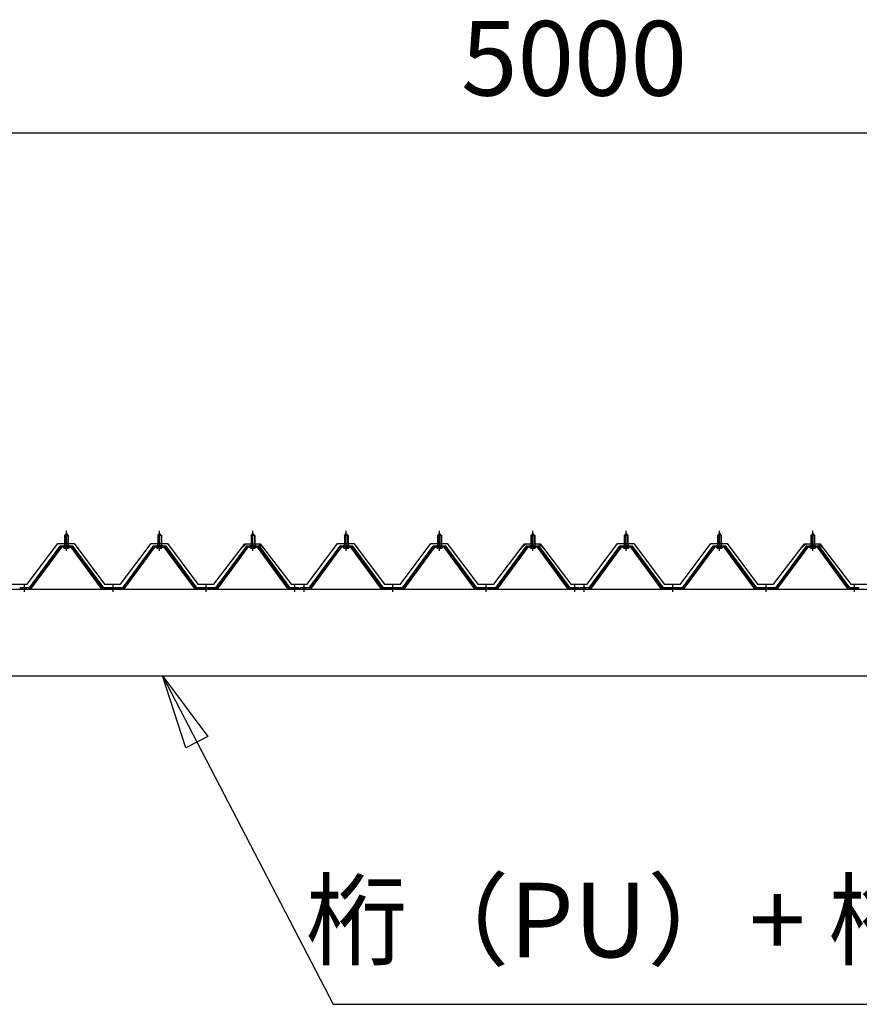
# Model space of a CAD drawing. Extents: x 868 to 32764, y 310 to 22484.
# Drawn here: x 18469 to 20269, y 7777 to 9889 of the extents above; entities that cross this region are included whole.
import ezdxf
from ezdxf.enums import TextEntityAlignment as Align

# ---------------------------------------------------------------- set-up
doc = ezdxf.new("R2010")
doc.units = 0
doc.header["$LTSCALE"] = 80
doc.linetypes.add('1PL-M', pattern=[15, 12, -1, 1, -1])
doc.layers.get('0').update_dxf_attribs({"linetype": 'CONTINUOUS'})
for name, color, linetype in [('0-6', 7, 'CONTINUOUS'), ('0-パネル受けフレ-ム88-I', 3, 'CONTINUOUS'), ('0-ヨドル-フ88前', 2, 'CONTINUOUS'), ('1-桁P28', 4, 'CONTINUOUS'), ('2-0', 7, 'CONTINUOUS'), ('SUNPOU', 4, 'CONTINUOUS')]:
    doc.layers.add(name, color=color, linetype=linetype)
doc.styles.get("Standard").update_dxf_attribs({"font": 'txt', "bigfont": 'BIGFONT'})

msp = doc.modelspace()

# ---------------------------------------------------------------- linework, layer by layer
at = {"layer": '0-6', "color": 6, "linetype": 'CONTINUOUS'}
msp.add_line((19140.5, 7777.1), (21559.5, 7777.1), dxfattribs=at)
at = {"layer": '0-パネル受けフレ-ム88-I'}
for p, q in [((18564.7, 8782.9), (18568.7, 8786.9)), ((18568.7, 8786.9), (18572.7, 8782.9)), ((18764.7, 8782.9), (18768.7, 8786.9)), ((18768.7, 8786.9), (18772.7, 8782.9)), ((18964.7, 8782.9), (18968.7, 8786.9)), ((18968.7, 8786.9), (18972.7, 8782.9)), ((19164.7, 8782.9), (19168.7, 8786.9)), ((19168.7, 8786.9), (19172.7, 8782.9)), ((19364.7, 8782.9), (19368.7, 8786.9)), ((19368.7, 8786.9), (19372.7, 8782.9)), ((19564.7, 8782.9), (19568.7, 8786.9)), ((19568.7, 8786.9), (19572.7, 8782.9)), ((19764.7, 8782.9), (19768.7, 8786.9)), ((19768.7, 8786.9), (19772.7, 8782.9)), ((19964.7, 8782.9), (19968.7, 8786.9)), ((19968.7, 8786.9), (19972.7, 8782.9)), ((20164.7, 8782.9), (20168.7, 8786.9)), ((20168.7, 8786.9), (20172.7, 8782.9)), ((18564.7, 8782.9), (18564.7, 8765.2)), ((18572.7, 8782.9), (18564.7, 8782.9)), ((18565.7, 8782.9), (18565.3, 8783.5)), ((18565.7, 8782.9), (18565.7, 8765.2)), ((18571.7, 8782.9), (18572, 8783.5)), ((18571.7, 8782.9), (18571.7, 8765.2)), ((18572.7, 8782.9), (18572.7, 8765.2)), ((18764.7, 8782.9), (18764.7, 8765.2)), ((18772.7, 8782.9), (18764.7, 8782.9)), ((18765.7, 8782.9), (18765.3, 8783.5)), ((18765.7, 8782.9), (18765.7, 8765.2)), ((18771.7, 8782.9), (18772, 8783.5)), ((18771.7, 8782.9), (18771.7, 8765.2)), ((18772.7, 8782.9), (18772.7, 8765.2)), ((18964.7, 8782.9), (18964.7, 8765.2)), ((18972.7, 8782.9), (18964.7, 8782.9)), ((18965.7, 8782.9), (18965.3, 8783.5)), ((18965.7, 8782.9), (18965.7, 8765.2)), ((18971.7, 8782.9), (18972, 8783.5)), ((18971.7, 8782.9), (18971.7, 8765.2)), ((18972.7, 8782.9), (18972.7, 8765.2)), ((19164.7, 8782.9), (19164.7, 8765.2)), ((19172.7, 8782.9), (19164.7, 8782.9)), ((19165.7, 8782.9), (19165.3, 8783.5)), ((19165.7, 8782.9), (19165.7, 8765.2)), ((19171.7, 8782.9), (19172, 8783.5)), ((19171.7, 8782.9), (19171.7, 8765.2)), ((19172.7, 8782.9), (19172.7, 8765.2)), ((19364.7, 8782.9), (19364.7, 8765.2)), ((19372.7, 8782.9), (19364.7, 8782.9)), ((19365.7, 8782.9), (19365.3, 8783.5)), ((19365.7, 8782.9), (19365.7, 8765.2)), ((19371.7, 8782.9), (19372, 8783.5)), ((19371.7, 8782.9), (19371.7, 8765.2)), ((19372.7, 8782.9), (19372.7, 8765.2)), ((19564.7, 8782.9), (19564.7, 8765.2)), ((19572.7, 8782.9), (19564.7, 8782.9)), ((19565.7, 8782.9), (19565.3, 8783.5)), ((19565.7, 8782.9), (19565.7, 8765.2)), ((19571.7, 8782.9), (19572, 8783.5)), ((19571.7, 8782.9), (19571.7, 8765.2)), ((19572.7, 8782.9), (19572.7, 8765.2)), ((19764.7, 8782.9), (19764.7, 8765.2)), ((19772.7, 8782.9), (19764.7, 8782.9)), ((19765.7, 8782.9), (19765.3, 8783.5)), ((19765.7, 8782.9), (19765.7, 8765.2)), ((19771.7, 8782.9), (19772, 8783.5)), ((19771.7, 8782.9), (19771.7, 8765.2)), ((19772.7, 8782.9), (19772.7, 8765.2)), ((19964.7, 8782.9), (19964.7, 8765.2)), ((19972.7, 8782.9), (19964.7, 8782.9)), ((19965.7, 8782.9), (19965.3, 8783.5)), ((19965.7, 8782.9), (19965.7, 8765.2)), ((19971.7, 8782.9), (19972, 8783.5)), ((19971.7, 8782.9), (19971.7, 8765.2)), ((19972.7, 8782.9), (19972.7, 8765.2)), ((20164.7, 8782.9), (20164.7, 8765.2)), ((20172.7, 8782.9), (20164.7, 8782.9)), ((20165.7, 8782.9), (20165.3, 8783.5)), ((20165.7, 8782.9), (20165.7, 8765.2)), ((20171.7, 8782.9), (20172, 8783.5)), ((20171.7, 8782.9), (20171.7, 8765.2)), ((20172.7, 8782.9), (20172.7, 8765.2)), ((18554, 8759.3), (18488.7, 8670.2)), ((18555.8, 8757.9), (18490.5, 8668.8)), ((18494.2, 8670), (18558.7, 8757.9)), ((18581.5, 8760.2), (18555.8, 8760.2)), ((18581.5, 8757.9), (18555.8, 8757.9)), ((18562.8, 8760.2), (18562.8, 8761.2)), ((18562.8, 8761.2), (18574.6, 8761.2)), ((18563.7, 8755.9), (18573.7, 8755.9)), ((18564.4, 8765.2), (18564.4, 8761.2)), ((18564.4, 8765.2), (18572.9, 8765.2)), ((18572.9, 8765.2), (18572.9, 8761.2)), ((18574.6, 8761.2), (18574.6, 8760.2)), ((18643.1, 8670), (18578.7, 8757.9)), ((18646.8, 8668.8), (18581.5, 8757.9)), ((18648.7, 8670.2), (18583.3, 8759.3)), ((18754, 8759.3), (18688.7, 8670.2)), ((18755.8, 8757.9), (18690.5, 8668.8)), ((18694.2, 8670), (18758.7, 8757.9)), ((18781.5, 8760.2), (18755.8, 8760.2)), ((18781.5, 8757.9), (18755.8, 8757.9)), ((18762.8, 8760.2), (18762.8, 8761.2)), ((18762.8, 8761.2), (18774.6, 8761.2)), ((18763.7, 8755.9), (18773.7, 8755.9)), ((18764.4, 8765.2), (18764.4, 8761.2)), ((18764.4, 8765.2), (18772.9, 8765.2)), ((18772.9, 8765.2), (18772.9, 8761.2)), ((18774.6, 8761.2), (18774.6, 8760.2)), ((18843.1, 8670), (18778.7, 8757.9)), ((18846.8, 8668.8), (18781.5, 8757.9)), ((18848.7, 8670.2), (18783.3, 8759.3)), ((18954, 8759.3), (18888.7, 8670.2)), ((18955.8, 8757.9), (18890.5, 8668.8)), ((18894.2, 8670), (18958.7, 8757.9)), ((18981.5, 8760.2), (18955.8, 8760.2)), ((18981.5, 8757.9), (18955.8, 8757.9)), ((18962.8, 8760.2), (18962.8, 8761.2)), ((18962.8, 8761.2), (18974.6, 8761.2)), ((18963.7, 8755.9), (18973.7, 8755.9)), ((18964.4, 8765.2), (18964.4, 8761.2)), ((18964.4, 8765.2), (18972.9, 8765.2)), ((18972.9, 8765.2), (18972.9, 8761.2)), ((18974.6, 8761.2), (18974.6, 8760.2)), ((19043.1, 8670), (18978.7, 8757.9)), ((19046.8, 8668.8), (18981.5, 8757.9)), ((19048.7, 8670.2), (18983.3, 8759.3)), ((19154, 8759.3), (19088.7, 8670.2)), ((19155.8, 8757.9), (19090.5, 8668.8)), ((19094.2, 8670), (19158.7, 8757.9)), ((19181.5, 8760.2), (19155.8, 8760.2)), ((19181.5, 8757.9), (19155.8, 8757.9)), ((19162.8, 8760.2), (19162.8, 8761.2)), ((19162.8, 8761.2), (19174.6, 8761.2)), ((19163.7, 8755.9), (19173.7, 8755.9)), ((19164.4, 8765.2), (19164.4, 8761.2)), ((19164.4, 8765.2), (19172.9, 8765.2)), ((19172.9, 8765.2), (19172.9, 8761.2)), ((19174.6, 8761.2), (19174.6, 8760.2)), ((19243.1, 8670), (19178.7, 8757.9)), ((19246.8, 8668.8), (19181.5, 8757.9)), ((19248.7, 8670.2), (19183.3, 8759.3)), ((19354, 8759.3), (19288.7, 8670.2)), ((19355.8, 8757.9), (19290.5, 8668.8)), ((19294.2, 8670), (19358.7, 8757.9)), ((19381.5, 8760.2), (19355.8, 8760.2)), ((19381.5, 8757.9), (19355.8, 8757.9)), ((19362.8, 8760.2), (19362.8, 8761.2)), ((19362.8, 8761.2), (19374.6, 8761.2)), ((19363.7, 8755.9), (19373.7, 8755.9)), ((19364.4, 8765.2), (19364.4, 8761.2)), ((19364.4, 8765.2), (19372.9, 8765.2)), ((19372.9, 8765.2), (19372.9, 8761.2)), ((19374.6, 8761.2), (19374.6, 8760.2)), ((19443.1, 8670), (19378.7, 8757.9)), ((19446.8, 8668.8), (19381.5, 8757.9)), ((19448.7, 8670.2), (19383.3, 8759.3)), ((19554, 8759.3), (19488.7, 8670.2)), ((19555.8, 8757.9), (19490.5, 8668.8)), ((19494.2, 8670), (19558.7, 8757.9)), ((19581.5, 8760.2), (19555.8, 8760.2)), ((19581.5, 8757.9), (19555.8, 8757.9)), ((19562.8, 8760.2), (19562.8, 8761.2)), ((19562.8, 8761.2), (19574.6, 8761.2)), ((19563.7, 8755.9), (19573.7, 8755.9)), ((19564.4, 8765.2), (19564.4, 8761.2)), ((19564.4, 8765.2), (19572.9, 8765.2)), ((19572.9, 8765.2), (19572.9, 8761.2)), ((19574.6, 8761.2), (19574.6, 8760.2)), ((19643.1, 8670), (19578.7, 8757.9)), ((19646.8, 8668.8), (19581.5, 8757.9)), ((19648.7, 8670.2), (19583.3, 8759.3)), ((19754, 8759.3), (19688.7, 8670.2)), ((19755.8, 8757.9), (19690.5, 8668.8)), ((19694.2, 8670), (19758.7, 8757.9)), ((19781.5, 8760.2), (19755.8, 8760.2)), ((19781.5, 8757.9), (19755.8, 8757.9)), ((19762.8, 8760.2), (19762.8, 8761.2)), ((19762.8, 8761.2), (19774.6, 8761.2)), ((19763.7, 8755.9), (19773.7, 8755.9)), ((19764.4, 8765.2), (19764.4, 8761.2)), ((19764.4, 8765.2), (19772.9, 8765.2)), ((19772.9, 8765.2), (19772.9, 8761.2)), ((19774.6, 8761.2), (19774.6, 8760.2)), ((19843.1, 8670), (19778.7, 8757.9)), ((19846.8, 8668.8), (19781.5, 8757.9)), ((19848.7, 8670.2), (19783.3, 8759.3)), ((19954, 8759.3), (19888.7, 8670.2)), ((19955.8, 8757.9), (19890.5, 8668.8)), ((19894.2, 8670), (19958.7, 8757.9)), ((19981.5, 8760.2), (19955.8, 8760.2)), ((19981.5, 8757.9), (19955.8, 8757.9)), ((19962.8, 8760.2), (19962.8, 8761.2)), ((19962.8, 8761.2), (19974.6, 8761.2)), ((19963.7, 8755.9), (19973.7, 8755.9)), ((19964.4, 8765.2), (19964.4, 8761.2)), ((19964.4, 8765.2), (19972.9, 8765.2)), ((19972.9, 8765.2), (19972.9, 8761.2)), ((19974.6, 8761.2), (19974.6, 8760.2)), ((20043.1, 8670), (19978.7, 8757.9)), ((20046.8, 8668.8), (19981.5, 8757.9)), ((20048.7, 8670.2), (19983.3, 8759.3)), ((20154, 8759.3), (20088.7, 8670.2)), ((20155.8, 8757.9), (20090.5, 8668.8)), ((20094.2, 8670), (20158.7, 8757.9)), ((20181.5, 8760.2), (20155.8, 8760.2)), ((20181.5, 8757.9), (20155.8, 8757.9)), ((20162.8, 8760.2), (20162.8, 8761.2)), ((20162.8, 8761.2), (20174.6, 8761.2)), ((20163.7, 8755.9), (20173.7, 8755.9)), ((20164.4, 8765.2), (20164.4, 8761.2)), ((20164.4, 8765.2), (20172.9, 8765.2)), ((20172.9, 8765.2), (20172.9, 8761.2)), ((20174.6, 8761.2), (20174.6, 8760.2)), ((20243.1, 8670), (20178.7, 8757.9)), ((20246.8, 8668.8), (20181.5, 8757.9)), ((20248.7, 8670.2), (20183.3, 8759.3)), ((18488.7, 8670.2), (18469.7, 8670.2)), ((18469.7, 8670.2), (18469.7, 8667.9)), ((18469.7, 8667.9), (18488.7, 8667.9)), ((18474.7, 8667.9), (18474.7, 8670.2)), ((18482.7, 8667.9), (18482.7, 8670.2)), ((18488.7, 8667.9), (18490.1, 8667.9)), ((18648.7, 8667.9), (18647.2, 8667.9)), ((18688.7, 8670.2), (18648.7, 8670.2)), ((18688.7, 8667.9), (18648.7, 8667.9)), ((18664.7, 8667.9), (18664.7, 8670.2)), ((18672.7, 8667.9), (18672.7, 8670.2)), ((18688.7, 8667.9), (18690.1, 8667.9)), ((18848.7, 8667.9), (18847.2, 8667.9)), ((18888.7, 8670.2), (18848.7, 8670.2)), ((18888.7, 8667.9), (18848.7, 8667.9)), ((18864.7, 8667.9), (18864.7, 8670.2)), ((18872.7, 8667.9), (18872.7, 8670.2)), ((18888.7, 8667.9), (18890.1, 8667.9)), ((19048.7, 8667.9), (19047.2, 8667.9)), ((19067.7, 8670.2), (19048.7, 8670.2)), ((19067.7, 8667.9), (19048.7, 8667.9)), ((19054.7, 8667.9), (19054.7, 8670.2)), ((19062.7, 8667.9), (19062.7, 8670.2)), ((19067.7, 8667.9), (19067.7, 8670.2)), ((19088.7, 8670.2), (19069.7, 8670.2)), ((19069.7, 8670.2), (19069.7, 8667.9)), ((19069.7, 8667.9), (19088.7, 8667.9)), ((19074.7, 8667.9), (19074.7, 8670.2)), ((19082.7, 8667.9), (19082.7, 8670.2)), ((19088.7, 8667.9), (19090.1, 8667.9)), ((19248.7, 8667.9), (19247.2, 8667.9)), ((19288.7, 8670.2), (19248.7, 8670.2)), ((19288.7, 8667.9), (19248.7, 8667.9)), ((19264.7, 8667.9), (19264.7, 8670.2)), ((19272.7, 8667.9), (19272.7, 8670.2)), ((19288.7, 8667.9), (19290.1, 8667.9)), ((19448.7, 8667.9), (19447.2, 8667.9)), ((19488.7, 8670.2), (19448.7, 8670.2)), ((19488.7, 8667.9), (19448.7, 8667.9)), ((19464.7, 8667.9), (19464.7, 8670.2)), ((19472.7, 8667.9), (19472.7, 8670.2)), ((19488.7, 8667.9), (19490.1, 8667.9)), ((19648.7, 8667.9), (19647.2, 8667.9)), ((19667.7, 8670.2), (19648.7, 8670.2)), ((19667.7, 8667.9), (19648.7, 8667.9)), ((19654.7, 8667.9), (19654.7, 8670.2)), ((19662.7, 8667.9), (19662.7, 8670.2)), ((19667.7, 8667.9), (19667.7, 8670.2)), ((19688.7, 8670.2), (19669.7, 8670.2)), ((19669.7, 8670.2), (19669.7, 8667.9)), ((19669.7, 8667.9), (19688.7, 8667.9)), ((19674.7, 8667.9), (19674.7, 8670.2)), ((19682.7, 8667.9), (19682.7, 8670.2)), ((19688.7, 8667.9), (19690.1, 8667.9)), ((19848.7, 8667.9), (19847.2, 8667.9)), ((19888.7, 8670.2), (19848.7, 8670.2)), ((19888.7, 8667.9), (19848.7, 8667.9)), ((19864.7, 8667.9), (19864.7, 8670.2)), ((19872.7, 8667.9), (19872.7, 8670.2)), ((19888.7, 8667.9), (19890.1, 8667.9)), ((20048.7, 8667.9), (20047.2, 8667.9)), ((20088.7, 8670.2), (20048.7, 8670.2)), ((20088.7, 8667.9), (20048.7, 8667.9)), ((20064.7, 8667.9), (20064.7, 8670.2)), ((20072.7, 8667.9), (20072.7, 8670.2)), ((20088.7, 8667.9), (20090.1, 8667.9)), ((20248.7, 8667.9), (20247.2, 8667.9)), ((20267.7, 8670.2), (20248.7, 8670.2)), ((20267.7, 8667.9), (20248.7, 8667.9)), ((20254.7, 8667.9), (20254.7, 8670.2)), ((20262.7, 8667.9), (20262.7, 8670.2)), ((20267.7, 8667.9), (20267.7, 8670.2))]:
    msp.add_line(p, q, dxfattribs=at)
at = {"layer": '0-パネル受けフレ-ム88-I', "color": 6, "linetype": '1PL-M'}
for p, q in [((18568.7, 8749.6), (18568.7, 8792.9)), ((18768.7, 8749.6), (18768.7, 8792.9)), ((18968.7, 8749.6), (18968.7, 8792.9)), ((19168.7, 8749.6), (19168.7, 8792.9)), ((19368.7, 8749.6), (19368.7, 8792.9)), ((19568.7, 8749.6), (19568.7, 8792.9)), ((19768.7, 8749.6), (19768.7, 8792.9)), ((19968.7, 8749.6), (19968.7, 8792.9)), ((20168.7, 8749.6), (20168.7, 8792.9)), ((18478.7, 8661.9), (18478.7, 8676.2)), ((18668.7, 8661.9), (18668.7, 8676.2)), ((18868.7, 8661.9), (18868.7, 8676.2)), ((19058.7, 8661.9), (19058.7, 8676.2)), ((19078.7, 8661.9), (19078.7, 8676.2)), ((19268.7, 8661.9), (19268.7, 8676.2)), ((19468.7, 8661.9), (19468.7, 8676.2)), ((19658.7, 8661.9), (19658.7, 8676.2)), ((19678.7, 8661.9), (19678.7, 8676.2)), ((19868.7, 8661.9), (19868.7, 8676.2)), ((20068.7, 8661.9), (20068.7, 8676.2)), ((20258.7, 8661.9), (20258.7, 8676.2))]:
    msp.add_line(p, q, dxfattribs=at)
at = {"layer": '0-パネル受けフレ-ム88-I'}
for centre, radius, start, end in [((18555.8, 8757.9), 2.3, 90, 143.1301), ((18563.7, 8756.9), 1, 90, 270), ((18573.7, 8756.9), 1, 270, 90), ((18581.5, 8757.9), 2.3, 36.8699, 90), ((18755.8, 8757.9), 2.3, 90, 143.1301), ((18763.7, 8756.9), 1, 90, 270), ((18773.7, 8756.9), 1, 270, 90), ((18781.5, 8757.9), 2.3, 36.8699, 90), ((18955.8, 8757.9), 2.3, 90, 143.1301), ((18963.7, 8756.9), 1, 90, 270), ((18973.7, 8756.9), 1, 270, 90), ((18981.5, 8757.9), 2.3, 36.8699, 90), ((19155.8, 8757.9), 2.3, 90, 143.1301), ((19163.7, 8756.9), 1, 90, 270), ((19173.7, 8756.9), 1, 270, 90), ((19181.5, 8757.9), 2.3, 36.8699, 90), ((19355.8, 8757.9), 2.3, 90, 143.1301), ((19363.7, 8756.9), 1, 90, 270), ((19373.7, 8756.9), 1, 270, 90), ((19381.5, 8757.9), 2.3, 36.8699, 90), ((19555.8, 8757.9), 2.3, 90, 143.1301), ((19563.7, 8756.9), 1, 90, 270), ((19573.7, 8756.9), 1, 270, 90), ((19581.5, 8757.9), 2.3, 36.8699, 90), ((19755.8, 8757.9), 2.3, 90, 143.1301), ((19763.7, 8756.9), 1, 90, 270), ((19773.7, 8756.9), 1, 270, 90), ((19781.5, 8757.9), 2.3, 36.8699, 90), ((19955.8, 8757.9), 2.3, 90, 143.1301), ((19963.7, 8756.9), 1, 90, 270), ((19973.7, 8756.9), 1, 270, 90), ((19981.5, 8757.9), 2.3, 36.8699, 90), ((20155.8, 8757.9), 2.3, 90, 143.1301), ((20163.7, 8756.9), 1, 90, 270), ((20173.7, 8756.9), 1, 270, 90), ((20181.5, 8757.9), 2.3, 36.8699, 90), ((18488.7, 8670.2), 2.3, 270, 323.7526), ((18490.1, 8672.9), 5, 270, 323.7526), ((18647.2, 8672.9), 5, 216.2474, 270), ((18648.7, 8670.2), 2.3, 216.2474, 270), ((18688.7, 8670.2), 2.3, 270, 323.7526), ((18690.1, 8672.9), 5, 270, 323.7526), ((18847.2, 8672.9), 5, 216.2474, 270), ((18848.7, 8670.2), 2.3, 216.2474, 270), ((18888.7, 8670.2), 2.3, 270, 323.7526), ((18890.1, 8672.9), 5, 270, 323.7526), ((19047.2, 8672.9), 5, 216.2474, 270), ((19048.7, 8670.2), 2.3, 216.2474, 270), ((19088.7, 8670.2), 2.3, 270, 323.7526), ((19090.1, 8672.9), 5, 270, 323.7526), ((19247.2, 8672.9), 5, 216.2474, 270), ((19248.7, 8670.2), 2.3, 216.2474, 270), ((19288.7, 8670.2), 2.3, 270, 323.7526), ((19290.1, 8672.9), 5, 270, 323.7526), ((19447.2, 8672.9), 5, 216.2474, 270), ((19448.7, 8670.2), 2.3, 216.2474, 270), ((19488.7, 8670.2), 2.3, 270, 323.7526), ((19490.1, 8672.9), 5, 270, 323.7526), ((19647.2, 8672.9), 5, 216.2474, 270), ((19648.7, 8670.2), 2.3, 216.2474, 270), ((19688.7, 8670.2), 2.3, 270, 323.7526), ((19690.1, 8672.9), 5, 270, 323.7526), ((19847.2, 8672.9), 5, 216.2474, 270), ((19848.7, 8670.2), 2.3, 216.2474, 270), ((19888.7, 8670.2), 2.3, 270, 323.7526), ((19890.1, 8672.9), 5, 270, 323.7526), ((20047.2, 8672.9), 5, 216.2474, 270), ((20048.7, 8670.2), 2.3, 216.2474, 270), ((20088.7, 8670.2), 2.3, 270, 323.7526), ((20090.1, 8672.9), 5, 270, 323.7526), ((20247.2, 8672.9), 5, 216.2474, 270), ((20248.7, 8670.2), 2.3, 216.2474, 270)]:
    msp.add_arc(centre, radius, start, end, dxfattribs=at)
at = {"layer": '0-ヨドル-フ88前', "linetype": 'CONTINUOUS'}
for p, q in [((18485, 8678.2), (18550.3, 8765.7)), ((18550.3, 8765.7), (18585.3, 8765.7)), ((18585.3, 8765.7), (18650.5, 8678.2)), ((18685, 8678.2), (18750.3, 8765.7)), ((18750.3, 8765.7), (18785.3, 8765.7)), ((18785.3, 8765.7), (18850.5, 8678.2)), ((19085, 8678.2), (19150.3, 8765.7)), ((19150.3, 8765.7), (19185.3, 8765.7)), ((19185.3, 8765.7), (19250.5, 8678.2)), ((19285, 8678.2), (19350.3, 8765.7)), ((19350.3, 8765.7), (19385.3, 8765.7)), ((19385.3, 8765.7), (19450.5, 8678.2)), ((19685, 8678.2), (19750.3, 8765.7)), ((19750.3, 8765.7), (19785.3, 8765.7)), ((19785.3, 8765.7), (19850.5, 8678.2)), ((19885, 8678.2), (19950.3, 8765.7)), ((19950.3, 8765.7), (19985.3, 8765.7)), ((19985.3, 8765.7), (20050.5, 8678.2)), ((18885, 8678.2), (18946.2, 8758.4)), ((18942, 8752.7), (18951, 8764.7)), ((18946.2, 8758.4), (18954, 8764.7)), ((18951, 8764.7), (18981.5, 8764.7)), ((18954, 8764.7), (18984.5, 8764.7)), ((18981.5, 8764.7), (18989.3, 8758.4)), ((18984.5, 8764.7), (18993.5, 8752.7)), ((18989.3, 8758.4), (19050.5, 8678.2)), ((19485, 8678.2), (19546.2, 8758.4)), ((19542, 8752.7), (19551, 8764.7)), ((19546.2, 8758.4), (19554, 8764.7)), ((19551, 8764.7), (19581.5, 8764.7)), ((19554, 8764.7), (19584.5, 8764.7)), ((19581.5, 8764.7), (19589.3, 8758.4)), ((19584.5, 8764.7), (19593.5, 8752.7)), ((19589.3, 8758.4), (19650.5, 8678.2)), ((20085, 8678.2), (20146.2, 8758.4)), ((20142, 8752.7), (20151, 8764.7)), ((20146.2, 8758.4), (20154, 8764.7)), ((20151, 8764.7), (20181.5, 8764.7)), ((20154, 8764.7), (20184.5, 8764.7)), ((20181.5, 8764.7), (20189.3, 8758.4)), ((20184.5, 8764.7), (20193.5, 8752.7)), ((20189.3, 8758.4), (20250.5, 8678.2)), ((18450.5, 8678.2), (18485, 8678.2)), ((18650.5, 8678.2), (18685, 8678.2)), ((18850.5, 8678.2), (18885, 8678.2)), ((19050.5, 8678.2), (19085, 8678.2)), ((19250.5, 8678.2), (19285, 8678.2)), ((19450.5, 8678.2), (19485, 8678.2)), ((19650.5, 8678.2), (19685, 8678.2)), ((19850.5, 8678.2), (19885, 8678.2)), ((20050.5, 8678.2), (20085, 8678.2)), ((20250.5, 8678.2), (20285, 8678.2))]:
    msp.add_line(p, q, dxfattribs=at)
at = {"layer": '1-桁P28'}
for p, q in [((17215.3, 8667.9), (22122.3, 8667.9)), ((17273.3, 8481.4), (22064.3, 8481.4))]:
    msp.add_line(p, q, dxfattribs=at)
at = {"layer": '2-0', "color": 6, "linetype": 'CONTINUOUS'}
for p, q in [((18774.5, 8481.4), (19140.5, 7777.1)), ((18824.6, 8327.1), (18774.5, 8481.4)), ((18774.5, 8481.4), (18871.9, 8351.7)), ((18871.9, 8351.7), (18824.6, 8327.1))]:
    msp.add_line(p, q, dxfattribs=at)
at = {"layer": 'SUNPOU', "color": 4, "linetype": 'CONTINUOUS'}
msp.add_line((17168.2, 9646.4), (22168.2, 9646.4), dxfattribs=at)

# ---------------------------------------------------------------- texts
at = {"color": 7, "linetype": 'CONTINUOUS'}
msp.add_text('5000', height=160, dxfattribs=at).set_placement((19414.9, 9726.4))
at = {"layer": '0-6', "color": 7, "linetype": 'CONTINUOUS'}
msp.add_text('桁（PU）+ 桁補強（PU）', height=160, dxfattribs=at).set_placement((20335.6, 7937.1), align=Align.MIDDLE)

doc.saveas('drawing.dxf')
